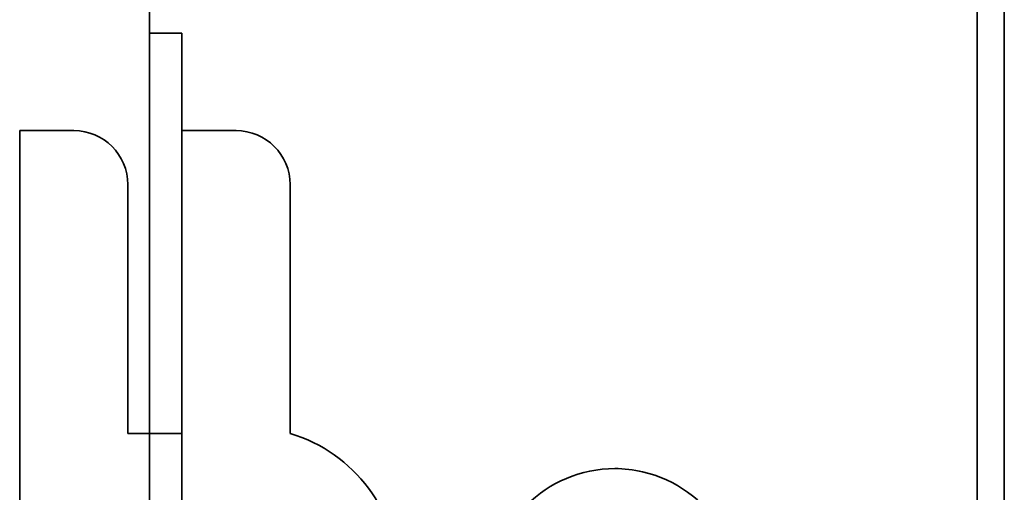
# Model space of a CAD drawing. Extents: x 19 to 277, y 12 to 272.
# Drawn here: x 42 to 43, y 88 to 89 of the extents above; entities that cross this region are included whole.
import ezdxf

# ---------------------------------------------------------------- set-up
doc = ezdxf.new("R2010")
doc.units = 0
doc.header["$MEASUREMENT"] = 0
doc.layers.add('_U+7C97_U+5B9E_U+7EBF_U+5C42', color=7, linetype='Continuous')

# ---------------------------------------------------------------- blocks, each defined once
blk = doc.blocks.new('block 5')
at = {"layer": '_U+7C97_U+5B9E_U+7EBF_U+5C42', "color": 7, "lineweight": 35, "true_color": 0xffffff}
blk.add_lwpolyline([(42.2986, 41.223), (42.2986, 89.1104)], dxfattribs=at)
blk = doc.blocks.new('block 175')
at = {"layer": '_U+7C97_U+5B9E_U+7EBF_U+5C42', "color": 7, "lineweight": 35, "true_color": 0xffffff}
blk.add_lwpolyline([(42.2708, 88.8741), (42.2708, 88.5544)], dxfattribs=at)
blk = doc.blocks.new('block 176')
at = {"layer": '_U+7C97_U+5B9E_U+7EBF_U+5C42', "color": 7, "lineweight": 35, "true_color": 0xffffff}
blk.add_lwpolyline([(42.3403, 88.5544), (42.2708, 88.5544)], dxfattribs=at)
blk = doc.blocks.new('block 188')
at = {"layer": '_U+7C97_U+5B9E_U+7EBF_U+5C42', "lineweight": 0}
blk.add_lwpolyline([(42.5797, 88.4831), (42.5797, 88.4831)], dxfattribs=at)
blk = doc.blocks.new('block 189')
at = {"layer": '_U+7C97_U+5B9E_U+7EBF_U+5C42', "lineweight": 0}
blk.add_lwpolyline([(42.3403, 88.9436), (42.3403, 88.9436)], dxfattribs=at)
blk = doc.blocks.new('block 194')
at = {"layer": '_U+7C97_U+5B9E_U+7EBF_U+5C42', "color": 7, "lineweight": 35, "true_color": 0xffffff}
blk.add_open_spline([(42.4793, 88.8741), (42.4793, 88.9125), (42.4482, 88.9436), (42.4098, 88.9436)], degree=3, dxfattribs=at)
blk = doc.blocks.new('block 195')
at = {"layer": '_U+7C97_U+5B9E_U+7EBF_U+5C42', "color": 7, "lineweight": 35, "true_color": 0xffffff}
blk.add_lwpolyline([(42.3403, 88.9436), (42.4098, 88.9436)], dxfattribs=at)
blk = doc.blocks.new('block 196')
at = {"layer": '_U+7C97_U+5B9E_U+7EBF_U+5C42', "color": 7, "lineweight": 35, "true_color": 0xffffff}
blk.add_lwpolyline([(42.3403, 88.9436), (42.3403, 88.5544)], dxfattribs=at)
blk = doc.blocks.new('block 197')
at = {"layer": '_U+7C97_U+5B9E_U+7EBF_U+5C42', "color": 7, "lineweight": 35, "true_color": 0xffffff}
blk.add_lwpolyline([(42.3403, 88.5544), (42.2708, 88.5544)], dxfattribs=at)
blk = doc.blocks.new('block 198')
at = {"layer": '_U+7C97_U+5B9E_U+7EBF_U+5C42', "color": 7, "lineweight": 35, "true_color": 0xffffff}
blk.add_lwpolyline([(42.2708, 88.8741), (42.2708, 88.5544)], dxfattribs=at)
blk = doc.blocks.new('block 199')
at = {"layer": '_U+7C97_U+5B9E_U+7EBF_U+5C42', "color": 7, "lineweight": 35, "true_color": 0xffffff}
blk.add_open_spline([(42.2708, 88.8741), (42.2708, 88.9125), (42.2397, 88.9436), (42.2014, 88.9436)], degree=3, dxfattribs=at)
blk = doc.blocks.new('block 200')
at = {"layer": '_U+7C97_U+5B9E_U+7EBF_U+5C42', "color": 7, "lineweight": 35, "true_color": 0xffffff}
blk.add_lwpolyline([(42.1319, 88.9436), (42.2014, 88.9436)], dxfattribs=at)
blk = doc.blocks.new('block 201')
at = {"layer": '_U+7C97_U+5B9E_U+7EBF_U+5C42', "color": 7, "lineweight": 35, "true_color": 0xffffff}
blk.add_lwpolyline([(42.1319, 88.9436), (42.1319, 88.4668)], dxfattribs=at)
blk = doc.blocks.new('block 214')
at = {"layer": '_U+7C97_U+5B9E_U+7EBF_U+5C42', "color": 7, "lineweight": 35, "true_color": 0xffffff}
blk.add_open_spline([(42.6183, 88.368), (42.6183, 88.454), (42.5618, 88.5299), (42.4793, 88.5544)], degree=3, dxfattribs=at)
blk = doc.blocks.new('block 215')
at = {"layer": '_U+7C97_U+5B9E_U+7EBF_U+5C42', "color": 7, "lineweight": 35, "true_color": 0xffffff}
blk.add_lwpolyline([(42.4793, 88.8741), (42.4793, 88.5544)], dxfattribs=at)
blk = doc.blocks.new('block 277')
at = {"layer": '_U+7C97_U+5B9E_U+7EBF_U+5C42', "color": 7, "lineweight": 35, "true_color": 0xffffff}
blk.add_open_spline([(42.8963, 88.5093), (42.808, 88.5093), (42.7365, 88.4377), (42.7365, 88.3494), (42.7365, 88.3374), (42.7378, 88.3255), (42.7405, 88.3138)], degree=3, knots=[0, 0, 0, 0, 1, 1, 1, 2, 2, 2, 2], dxfattribs=at)
blk = doc.blocks.new('block 286')
at = {"layer": '_U+7C97_U+5B9E_U+7EBF_U+5C42', "color": 7, "lineweight": 35, "true_color": 0xffffff}
blk.add_open_spline([(43.0521, 88.3138), (43.0718, 88.3998), (43.018, 88.4855), (42.932, 88.5052), (42.9203, 88.5079), (42.9083, 88.5093), (42.8963, 88.5093)], degree=3, knots=[0, 0, 0, 0, 1, 1, 1, 2, 2, 2, 2], dxfattribs=at)
blk = doc.blocks.new('block 460')
at = {"layer": '_U+7C97_U+5B9E_U+7EBF_U+5C42', "color": 7, "lineweight": 35, "true_color": 0xffffff}
blk.add_lwpolyline([(43.3619, 90.257), (43.3619, 87.5121)], dxfattribs=at)
blk = doc.blocks.new('block 478')
at = {"layer": '_U+7C97_U+5B9E_U+7EBF_U+5C42', "color": 7, "lineweight": 35, "true_color": 0xffffff}
blk.add_lwpolyline([(43.3966, 90.1528), (43.3966, 87.5607)], dxfattribs=at)
blk = doc.blocks.new('block 490')
at = {"layer": '_U+7C97_U+5B9E_U+7EBF_U+5C42', "color": 7, "lineweight": 35, "true_color": 0xffffff}
blk.add_lwpolyline([(43.3619, 90.257), (43.3619, 40.3613)], dxfattribs=at)
blk = doc.blocks.new('block 530')
at = {"layer": '_U+7C97_U+5B9E_U+7EBF_U+5C42', "color": 7, "lineweight": 35, "true_color": 0xffffff}
blk.add_lwpolyline([(43.3966, 90.2223), (43.3966, 40.3613)], dxfattribs=at)
blk = doc.blocks.new('block 533')
at = {"layer": '_U+7C97_U+5B9E_U+7EBF_U+5C42', "color": 7, "lineweight": 35, "true_color": 0xffffff}
blk.add_lwpolyline([(43.3619, 90.257), (43.3619, 40.3265)], dxfattribs=at)
blk = doc.blocks.new('block 670')
at = {"layer": '_U+7C97_U+5B9E_U+7EBF_U+5C42', "color": 7, "lineweight": 35, "true_color": 0xffffff}
blk.add_lwpolyline([(43.3619, 90.257), (43.3619, 87.5121)], dxfattribs=at)
blk = doc.blocks.new('block 715')
at = {"layer": '_U+7C97_U+5B9E_U+7EBF_U+5C42', "color": 7, "lineweight": 35, "true_color": 0xffffff}
blk.add_lwpolyline([(42.3403, 89.0687), (42.2986, 89.0687)], dxfattribs=at)
blk = doc.blocks.new('block 717')
at = {"layer": '_U+7C97_U+5B9E_U+7EBF_U+5C42', "color": 7, "lineweight": 35, "true_color": 0xffffff}
blk.add_lwpolyline([(42.3403, 40.7157), (42.3403, 89.0687)], dxfattribs=at)

msp = doc.modelspace()

# ---------------------------------------------------------------- block references
at = {"layer": '_U+7C97_U+5B9E_U+7EBF_U+5C42'}
for name in ['block 460', 'block 490', 'block 533', 'block 670', 'block 530', 'block 478', 'block 5', 'block 715', 'block 717', 'block 200', 'block 201', 'block 199', 'block 189', 'block 195', 'block 196', 'block 194', 'block 175', 'block 198', 'block 215', 'block 176', 'block 197', 'block 214', 'block 277', 'block 286', 'block 188']:
    msp.add_blockref(name, (0, 0), dxfattribs=at)

doc.saveas('drawing.dxf')
